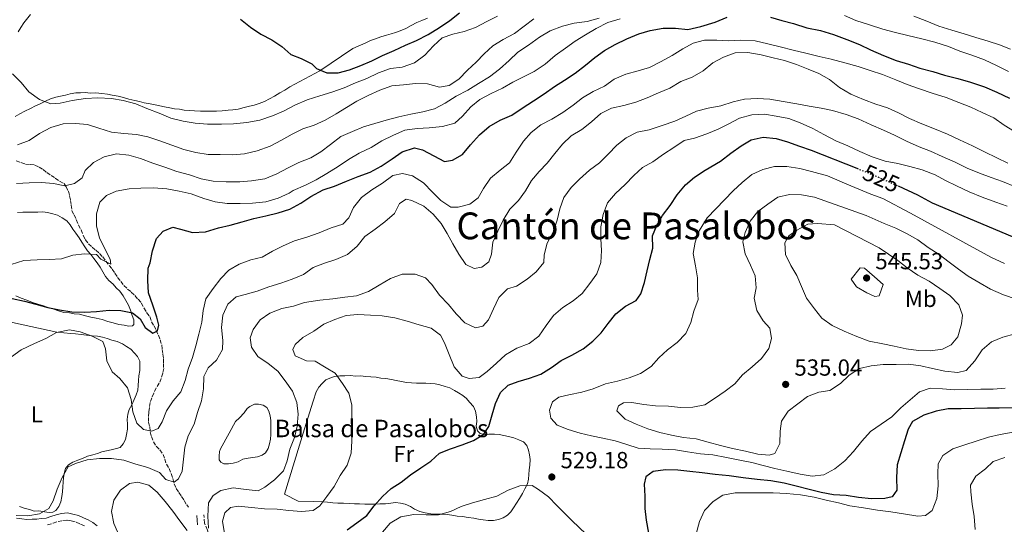
# Model space of a CAD drawing. Units: metres. Extents: x 628300 to 631766, y 4708796 to 4711176.
# Drawn here: x 629047 to 629470, y 4710507 to 4710724 of the extents above; entities that cross this region are included whole.
import ezdxf
from ezdxf.enums import TextEntityAlignment as Align

# ---------------------------------------------------------------- set-up
doc = ezdxf.new("R2010")
doc.units = ezdxf.units.M
doc.header["$MEASUREMENT"] = 0
doc.linetypes.add('DGN Style 3', pattern=[2.435891, 1.739922, -0.695969])
doc.linetypes.add('DGN Style 5', pattern=[1.217945, 0.521977, -0.695969])
for name, color, linetype, lineweight in [('Balsa-alberca', 142, 'Continuous', 0), ('Barranco lineal', 142, 'DGN Style 3', 13), ('Camino', 7, 'DGN Style 3', 0), ('Cota de curva de nivel directora', 7, 'Continuous', 0), ('Cota de punto acotado terreno', 7, 'Continuous', 0), ('Curva de nivel directora', 30, 'Continuous', 30), ('Curva de nivel directora no vista', 30, 'DGN Style 5', 30), ('Curva de nivel intermedia', 30, 'Continuous', 0), ('Etiqueta de uso rústico', 92, 'Continuous', 0), ('Línea de cambio de uso (parcela vista)', 92, 'Continuous', 0), ('Margen derecho', 7, 'Continuous', 0), ('Punto acotado terreno (símbolo)', 7, 'Continuous', 0), ('Texto de Balsa-alberca', 4, 'Continuous', 0), ('Texto de Área (paraje) menor', 7, 'Continuous', 0), ('Vaguada', 142, 'DGN Style 3', 13)]:
    doc.layers.add(name, color=color, linetype=linetype, lineweight=lineweight)
doc.styles.add('Style-Arial', font='arial.ttf')

# ---------------------------------------------------------------- blocks, each defined once
blk = doc.blocks.new('5PATER')
at = {"layer": 'Barranco lineal', "linetype": 'Continuous', "lineweight": 0}
h = blk.add_hatch(color=51, dxfattribs=at)
edge = h.paths.add_edge_path()
edge.add_ellipse((0, 0), major_axis=(-0.11, -0.111), ratio=0.999422, start_angle=0, end_angle=360)

msp = doc.modelspace()

# ---------------------------------------------------------------- linework, layer by layer
at = {"layer": 'Balsa-alberca', "color": 142, "linetype": 'Continuous', "lineweight": 0, "elevation": 511.92, "flags": 128}
msp.add_lwpolyline([(629136.58, 4710546.47), (629139.38, 4710551.41), (629141.13, 4710553), (629143.09, 4710555.25), (629144.39, 4710557.06), (629145.49, 4710557.96), (629147.47, 4710558.89), (629149.25, 4710558.92), (629151.26, 4710558.51), (629152.83, 4710557.43), (629153.75, 4710555.89), (629154.23, 4710553.9), (629154.49, 4710551.9), (629154.52, 4710549.9), (629154.56, 4710547.9), (629154.59, 4710545.9), (629154.4, 4710543.9), (629153.99, 4710541.89), (629153.36, 4710539.88), (629152.28, 4710538.08), (629150.75, 4710536.94), (629148.76, 4710536.24), (629146.76, 4710535.98), (629144.77, 4710535.73), (629142.55, 4710535.24), (629140.57, 4710534.1), (629138.36, 4710533.61), (629136.36, 4710533.35), (629134.36, 4710533.32), (629133.02, 4710533.96), (629132.33, 4710535.06), (629132.31, 4710536.62), (629132.49, 4710538.62), (629132.92, 4710539.74), (629136.58, 4710546.47)], close=True, dxfattribs=at)
at = {"layer": 'Balsa-alberca', "color": 142, "linetype": 'Continuous', "lineweight": 0}
msp.add_polyline3d([(629136.58, 4710546.47, 512.27), (629139.38, 4710551.41, 512.27), (629141.13, 4710553, 512.27), (629143.09, 4710555.25, 512.27), (629144.39, 4710557.06, 512.27), (629145.49, 4710557.96, 512.27), (629147.47, 4710558.89, 512.27), (629149.25, 4710558.92, 512.27), (629151.26, 4710558.51, 512.27), (629152.83, 4710557.43, 512.27), (629153.75, 4710555.89, 512.27), (629154.23, 4710553.9, 512.09), (629154.49, 4710551.9, 512.09), (629154.52, 4710549.9, 512.09), (629154.56, 4710547.9, 512.09), (629154.59, 4710545.9, 512.09), (629154.4, 4710543.9, 512.09), (629153.99, 4710541.89, 512.09), (629153.36, 4710539.88, 512.09), (629152.28, 4710538.08, 512.09), (629150.75, 4710536.94, 512.09), (629148.76, 4710536.24, 511.92), (629146.76, 4710535.98, 511.92), (629144.77, 4710535.73, 511.92), (629142.55, 4710535.24, 511.92), (629140.57, 4710534.1, 511.92), (629138.36, 4710533.61, 511.92), (629136.36, 4710533.35, 511.92), (629134.36, 4710533.32, 511.92), (629133.02, 4710533.96, 511.92), (629132.33, 4710535.06, 511.92), (629132.31, 4710536.62, 511.92), (629132.49, 4710538.62, 511.92), (629132.92, 4710539.74, 511.92), (629136.58, 4710546.47, 512.27)], dxfattribs=at)
at = {"layer": 'Camino', "color": 7, "linetype": 'DGN Style 3', "lineweight": 0}
for points in [[(629058.66, 4710507.03, 510.78), (629061.01, 4710507.78, 510.96), (629063.15, 4710508.47, 510.96), (629065.22, 4710508.92, 511.14), (629067.13, 4710509.14, 511.49), (629068.85, 4710508.79, 511.49), (629070.93, 4710508.2, 511.49), (629072.87, 4710507.39, 512.03), (629074.79, 4710506.58, 512.56)], [(629131.14, 4710489.52, 516.36), (629127.4, 4710504.85, 514.87), (629126.07, 4710507.82, 513.98), (629125.81, 4710511.33, 514.16)]]:
    msp.add_polyline3d(points, dxfattribs=at)
at = {"layer": 'Curva de nivel directora', "color": 30, "linetype": 'Continuous', "lineweight": 30, "flags": 128}
for points, elevation in [([(629043.41, 4710604.39), (629048.76, 4710603.15), (629053.67, 4710601.91), (629058.81, 4710600.44), (629063.72, 4710599.41), (629069.07, 4710598.62), (629074.63, 4710598.5), (629079.73, 4710598.81), (629085.06, 4710599.35), (629090.17, 4710599.21), (629095.08, 4710598.19), (629098.46, 4710595.58), (629100.53, 4710591.84), (629103.9, 4710589.45), (629105.89, 4710590.38), (629106.51, 4710592.83), (629105.56, 4710596.37), (629103.91, 4710601.46), (629102.04, 4710606.76), (629101.73, 4710612.09), (629101.85, 4710617.42), (629102.7, 4710619.66), (629103.73, 4710624.79), (629105.41, 4710630.16), (629108.24, 4710633.32), (629112.44, 4710634.95), (629115.79, 4710634.12), (629120.92, 4710632.65), (629126.47, 4710632.97), (629132, 4710634.63), (629137.09, 4710635.83), (629142.18, 4710637.25), (629147.27, 4710638.67), (629152.36, 4710639.87), (629157.67, 4710641.08), (629162.75, 4710642.72), (629167.38, 4710645.25), (629171.77, 4710648.22), (629177.06, 4710650.98), (629181.92, 4710652.62), (629186.99, 4710654.71), (629192.07, 4710656.8), (629197.15, 4710658.67), (629201.99, 4710661.2), (629206.6, 4710664.39), (629211, 4710667.36), (629216.3, 4710669.01), (629219.65, 4710668.18), (629224.59, 4710665.6), (629229.07, 4710663.23), (629232.62, 4710663.74), (629236.8, 4710666.26), (629240.28, 4710670.32), (629244.21, 4710674.61), (629248.37, 4710678.24), (629252.99, 4710680.99), (629258.06, 4710683.08), (629262.45, 4710686.05), (629267.29, 4710689.24), (629271.9, 4710692.21), (629276.29, 4710695.4), (629280.69, 4710698.15), (629285.3, 4710701.12), (629289.69, 4710704.53), (629293.63, 4710707.93), (629297.8, 4710710.9), (629302.42, 4710713.42), (629307.49, 4710715.96), (629312.57, 4710718.05), (629317.43, 4710719.47), (629322.97, 4710720.45), (629328.3, 4710720.55), (629333.65, 4710719.97), (629339.18, 4710721.18), (629345.37, 4710723.07), (629350.45, 4710725.16)], 500), ([(629141.53, 4710724.37), (629145.82, 4710720.89), (629150.32, 4710717.85), (629155.03, 4710715.49), (629159.3, 4710712.68), (629163.14, 4710709.19), (629167.61, 4710707.49), (629172.1, 4710705.12), (629174.14, 4710703.16), (629178.61, 4710701.24), (629183.5, 4710701.32)], 475), ([(629183.5, 4710701.32), (629188.37, 4710702.52), (629193.23, 4710704.38), (629197.86, 4710706.47), (629202.49, 4710708.77), (629207.56, 4710710.86), (629212.41, 4710713.17), (629217.04, 4710715.25), (629222.11, 4710717.78), (629226.95, 4710720.76), (629231.34, 4710723.73), (629235.5, 4710727.13)], 475), ([(629369.12, 4710725.27), (629374.03, 4710723.8), (629378.94, 4710722.55)], 500), ([(629378.94, 4710722.55), (629384.76, 4710720.65), (629390.56, 4710719.42), (629396.14, 4710717.74), (629401.96, 4710715.62), (629407.33, 4710713.49), (629412.04, 4710711.13), (629417.64, 4710708.78), (629423.01, 4710706.66), (629428.38, 4710704.97), (629433.29, 4710703.28), (629438.88, 4710701.82), (629443.79, 4710700.36), (629449.6, 4710698.9), (629454.96, 4710697.22), (629461, 4710695.32), (629466.37, 4710692.97), (629471.75, 4710690.4)], 500), ([(629187.36, 4710504.97), (629191.53, 4710507.93), (629195.7, 4710511.12), (629198.96, 4710515.18), (629202.44, 4710519.24), (629206.16, 4710522.64), (629210.56, 4710525.38), (629214.5, 4710528.56), (629218.9, 4710531.53), (629223.29, 4710534.5), (629227.01, 4710537.9), (629231.64, 4710539.76), (629236.73, 4710541.4), (629241.58, 4710543.27), (629245.98, 4710546.01), (629248.14, 4710549.38), (629249.61, 4710554.3), (629251.08, 4710559.21), (629253.22, 4710563.92), (629256.5, 4710567.09), (629260.69, 4710568.72), (629265.56, 4710570.14), (629270.42, 4710571.78), (629275.03, 4710574.75), (629279.2, 4710577.71), (629283.83, 4710580.02), (629288.67, 4710582.77), (629292.84, 4710585.96), (629296.33, 4710589.57), (629299.37, 4710593.63), (629302.63, 4710597.69), (629306.8, 4710601.09), (629311.42, 4710603.4), (629313.37, 4710606.32), (629315.07, 4710611.24), (629316.09, 4710616.15), (629317.34, 4710621.06), (629318.58, 4710625.97), (629318.49, 4710631.31), (629320.2, 4710635.34), (629322.78, 4710640.05), (629326.04, 4710644.33), (629329.07, 4710648.83), (629332.55, 4710653.11), (629336.49, 4710656.52), (629341.11, 4710659.49), (629347.71, 4710663.38), (629352.09, 4710666.79), (629356.48, 4710669.98), (629360.88, 4710672.51), (629365.97, 4710673.71), (629371.54, 4710673.14), (629376.46, 4710671.67), (629381.6, 4710669.76)], 525), ([(629381.6, 4710669.76), (629386.52, 4710668.07), (629406.23, 4710660.28)], 525), ([(629423.89, 4710652.69), (629432.2, 4710648.87), (629438.49, 4710645.42), (629481.03, 4710627.5)], 525), ([(629473.16, 4710557.35), (629467.38, 4710557.25), (629462.27, 4710557.16), (629456.71, 4710557.06), (629450.94, 4710556.96), (629445.38, 4710556.86), (629440.29, 4710555.88), (629434.98, 4710554.23), (629430.14, 4710551.48), (629428.2, 4710548.11), (629426.73, 4710543.2), (629425.04, 4710538.05), (629423.58, 4710532.92), (629423.23, 4710527.35), (629423.33, 4710522.02), (629421.38, 4710519.1), (629418.28, 4710518.38), (629412.5, 4710518.27), (629406.93, 4710518.84), (629401.59, 4710519.64), (629396.24, 4710519.99), (629390.89, 4710521), (629385.76, 4710522.25), (629380.18, 4710523.71), (629375.04, 4710524.95), (629369.25, 4710525.96), (629363.46, 4710526.52), (629357.44, 4710527.31), (629351.43, 4710528.09), (629345.42, 4710528.65), (629339.84, 4710529.44), (629334.5, 4710530.01), (629329.38, 4710530.59), (629324.04, 4710530.72), (629318.72, 4710529.96), (629315.65, 4710527.68), (629314.81, 4710524.55), (629315.13, 4710519.45), (629315.22, 4710514.11), (629315.76, 4710509.01), (629316.74, 4710503.47)], 525)]:
    msp.add_lwpolyline(points, dxfattribs=dict(at, elevation=elevation))
at = {"layer": 'Curva de nivel directora no vista', "color": 30, "linetype": 'DGN Style 5', "lineweight": 30, "elevation": 525, "flags": 128}
msp.add_lwpolyline([(629406.23, 4710660.28), (629411.81, 4710658.07), (629420.1, 4710654.43), (629423.89, 4710652.69)], dxfattribs=at)
at = {"layer": 'Curva de nivel intermedia', "color": 30, "linetype": 'Continuous', "lineweight": 0, "flags": 128}
for points, elevation in [([(629043.65, 4710700.81), (629047.27, 4710697.09), (629050.68, 4710693.15), (629055.18, 4710689.9), (629060.1, 4710687.98), (629064.1, 4710688.28), (629069.19, 4710689.48), (629074.95, 4710690.24), (629080.28, 4710690.56), (629086.07, 4710690.22), (629091.19, 4710689.42), (629096.55, 4710687.96), (629101.26, 4710686.04), (629106.63, 4710683.91), (629111.56, 4710681.78), (629116.91, 4710680.54), (629122.04, 4710679.74), (629127.38, 4710679.17), (629133.38, 4710679.27), (629138.49, 4710679.36), (629144.26, 4710679.91), (629149.8, 4710680.9), (629155.32, 4710682.77), (629159.95, 4710684.85), (629164.8, 4710687.38), (629170.09, 4710689.7), (629175.62, 4710691.35), (629180.7, 4710693), (629186.01, 4710694.87), (629190.86, 4710696.96), (629195.72, 4710698.82), (629200.78, 4710701.35), (629205.86, 4710703.22), (629210.96, 4710703.76), (629216.27, 4710705.63), (629220.66, 4710708.82), (629224.36, 4710712.88), (629228.08, 4710716.28), (629232.72, 4710717.92), (629237.59, 4710719.12), (629242.45, 4710720.76), (629247.29, 4710723.29), (629251.92, 4710725.59)], 480), ([(629081.51, 4710621.23), (629085.77, 4710619.08), (629085.51, 4710621.3), (629083.21, 4710625.7), (629080.91, 4710630.33), (629079.71, 4710635.42), (629079.61, 4710640.75), (629081.08, 4710645.67), (629083.92, 4710648.61), (629088.11, 4710650.46), (629093.65, 4710651.45), (629098.76, 4710651.76), (629104.09, 4710651.86), (629109.87, 4710651.51), (629115.23, 4710650.5), (629120.36, 4710649.25), (629125.73, 4710647.35), (629130.64, 4710645.88), (629135.77, 4710645.08), (629141.32, 4710645.18), (629146.66, 4710645.27), (629152.43, 4710645.82), (629157.73, 4710647.47), (629162.36, 4710649.55), (629164.12, 4710650.69), (629169.41, 4710653.01), (629174.04, 4710655.31), (629178.66, 4710658.06), (629183.5, 4710661.03), (629187.89, 4710664), (629192.51, 4710666.75), (629197.58, 4710669.28), (629202.2, 4710672.03), (629207.26, 4710674.57), (629212.12, 4710676.65), (629217.44, 4710677.41), (629222.54, 4710677.73), (629228.31, 4710678.27), (629233.62, 4710679.7), (629236.9, 4710682.65), (629240.39, 4710686.71), (629244.33, 4710689.89), (629249.18, 4710692.42), (629254.03, 4710694.73), (629258.43, 4710697.25), (629263.06, 4710699.55), (629267.68, 4710701.86), (629272.29, 4710705.05), (629276.68, 4710708.69), (629281.07, 4710711.87), (629285.24, 4710714.84), (629289.63, 4710717.58), (629294.25, 4710720.33), (629299.32, 4710722.87), (629304.62, 4710724.51)], 495), ([(629194.31, 4710678.12), (629199.17, 4710679.54), (629204.04, 4710680.96), (629209.57, 4710682.39), (629214.66, 4710683.59), (629219.75, 4710684.57), (629224.84, 4710685.77), (629229.47, 4710688.3), (629234.08, 4710691.27), (629239.15, 4710693.8), (629243.77, 4710696.77), (629248.38, 4710699.52), (629252.77, 4710702.93), (629256.93, 4710706.56), (629260.64, 4710710.18), (629265.26, 4710713.15), (629269.87, 4710716.57), (629274.49, 4710719.32), (629279.78, 4710721.41), (629284.87, 4710722.61), (629290.42, 4710723.38), (629295.5, 4710724.8)], 490), ([(629242.72, 4710705.86), (629246.21, 4710709.48), (629249.93, 4710712.88), (629254.33, 4710715.63), (629259.17, 4710718.16), (629263.34, 4710721.34), (629267.51, 4710724.53)], 485), ([(629400.84, 4710725.99), (629405.77, 4710723.85), (629411.58, 4710721.95), (629417.39, 4710720.06), (629422.75, 4710718.6), (629428.11, 4710717.36), (629434.13, 4710715.91), (629439.72, 4710714.45), (629445.53, 4710712.55), (629450.45, 4710710.64), (629455.6, 4710708.95), (629460.97, 4710706.82), (629466.12, 4710704.47), (629471.28, 4710701.89)], 495), ([(629430.63, 4710725.63), (629436.22, 4710723.5), (629441.37, 4710721.37), (629446.96, 4710719.69), (629452.32, 4710718.01), (629457.24, 4710716.54), (629462.6, 4710714.85), (629467.52, 4710713.38), (629472.22, 4710711.47)], 490), ([(629202.51, 4710653.93), (629206.9, 4710657.12), (629211.1, 4710658.08), (629215.34, 4710657.04), (629220.07, 4710654.02), (629223.91, 4710650.08), (629227.54, 4710646.37), (629231.81, 4710643.55), (629234.92, 4710643.61), (629240.01, 4710644.81), (629243.52, 4710647.54), (629245.89, 4710651.58), (629248.92, 4710656.08), (629253.09, 4710659.49), (629257.03, 4710662.67), (629259.84, 4710667.16), (629263.09, 4710671.89), (629266.36, 4710675.72), (629270.53, 4710678.91), (629275.15, 4710681.44), (629279.99, 4710684.19), (629284.38, 4710687.38), (629288.32, 4710690.56), (629292.94, 4710693.31), (629297.79, 4710695.62), (629301.96, 4710698.58), (629307.04, 4710700.67), (629312.35, 4710702.1), (629317.21, 4710703.52), (629321.84, 4710706.04), (629326.9, 4710708.8), (629331.52, 4710711.55), (629335.92, 4710714.07), (629340.79, 4710715.27), (629346.12, 4710715.36), (629351.24, 4710715.01), (629356.12, 4710715.31), (629362.57, 4710714.98), (629367.93, 4710713.74), (629373.29, 4710712.51), (629378.87, 4710711.05), (629384.23, 4710709.81), (629390.03, 4710708.35), (629395.16, 4710707.11), (629400.97, 4710705.66), (629406.78, 4710703.98), (629411.92, 4710702.29), (629417.28, 4710700.61), (629422.88, 4710698.27), (629427.8, 4710696.35), (629433.17, 4710694.45), (629438.54, 4710692.54), (629444.57, 4710690.65), (629449.95, 4710688.52), (629455.09, 4710686.61), (629460.02, 4710684.25), (629464.96, 4710681.89), (629469.45, 4710678.86), (629473.95, 4710676.05)], 505), ([(629133.92, 4710586.26), (629133.37, 4710591.81), (629133.95, 4710597.15), (629136.09, 4710601.86), (629139.59, 4710605.03), (629143.57, 4710605.99), (629148.66, 4710607.42), (629153.74, 4710609.28), (629158.82, 4710610.93), (629163.68, 4710612.57), (629168.53, 4710614.66), (629172.7, 4710617.62), (629177.56, 4710619.48), (629182.42, 4710621.13), (629187.5, 4710623.21), (629191.66, 4710626.84), (629194.92, 4710630.9), (629199.31, 4710634.09), (629203.48, 4710637.28), (629207.63, 4710640.91), (629209.78, 4710645.17), (629212.64, 4710647), (629215.09, 4710646.37), (629220.25, 4710644.02), (629224.31, 4710640.53), (629227.71, 4710636.59), (629230.24, 4710632.19), (629232.76, 4710627.79), (629235.28, 4710623.39), (629238.25, 4710619), (629241.84, 4710617.28), (629245.16, 4710617.79), (629248.23, 4710620.06), (629249.28, 4710623.41), (629249.86, 4710628.54), (629252, 4710633.24), (629254.36, 4710637.95), (629257.17, 4710642.67), (629260.88, 4710646.51), (629263.92, 4710650.57), (629266.51, 4710655.06), (629269.77, 4710658.89), (629273.27, 4710662.51), (629276.53, 4710666.57), (629279.79, 4710670.63), (629283.51, 4710674.25), (629288.12, 4710677), (629292.29, 4710680.18), (629296.23, 4710683.81), (629300.86, 4710686.11), (629306.17, 4710687.32), (629311.26, 4710688.74), (629316.11, 4710690.61), (629320.97, 4710692.69), (629325.82, 4710694.78), (629330.66, 4710697.53), (629335.52, 4710699.39), (629340.14, 4710702.14), (629344.3, 4710705.55), (629348.92, 4710708.08), (629354, 4710709.94), (629359.33, 4710710.04), (629365.13, 4710709.03), (629370.27, 4710707.79), (629375.18, 4710706.54), (629380.32, 4710704.85), (629385.24, 4710702.94), (629389.94, 4710701.02), (629394.43, 4710698.43), (629398.72, 4710694.95), (629403.66, 4710692.15), (629409.03, 4710689.8), (629414.4, 4710687.89), (629419.32, 4710686.2), (629424.03, 4710684.06), (629428.74, 4710681.7), (629434.11, 4710679.35), (629439.48, 4710677.22), (629445.08, 4710674.88), (629450.24, 4710672.52), (629455.84, 4710669.95), (629460.99, 4710667.38), (629466.37, 4710664.8), (629471.08, 4710662.44)], 510), ([(629045.75, 4710670.39), (629050.83, 4710672.25), (629055.22, 4710675.22), (629060.07, 4710677.75), (629065.37, 4710679.4), (629070.71, 4710679.49), (629075.82, 4710679.14), (629080.74, 4710677.45), (629086.11, 4710675.77), (629091.45, 4710675.19), (629096.79, 4710674.84), (629101.7, 4710673.82), (629106.84, 4710672.13), (629111.99, 4710670.22), (629117.13, 4710668.31), (629122.27, 4710667.07), (629127.62, 4710666.27), (629132.73, 4710666.14), (629138.07, 4710666.01), (629143.17, 4710666.55), (629148.71, 4710667.76), (629154.23, 4710669.85), (629159.07, 4710672.38), (629163.69, 4710674.91), (629168.32, 4710677.21), (629173.18, 4710678.86), (629177.81, 4710680.94), (629182.65, 4710683.69), (629187.05, 4710686.43), (629191.45, 4710689.18), (629196.3, 4710691.49), (629201.37, 4710693.8), (629206.45, 4710695.67), (629211.55, 4710696.2), (629216.65, 4710696.74), (629221.77, 4710696.6), (629226.91, 4710695.14), (629231.12, 4710695.88), (629235.29, 4710698.62), (629239, 4710702.46), (629242.72, 4710705.86)], 485), ([(629196.44, 4710607.37), (629201.06, 4710610.12), (629205.9, 4710612.87), (629210.98, 4710614.74), (629216.54, 4710614.84), (629221.01, 4710613.14), (629223.73, 4710610.3), (629226.92, 4710605.69), (629230.77, 4710601.75), (629234.17, 4710597.81), (629237.8, 4710593.88), (629242.5, 4710591.74), (629245.6, 4710592.46), (629248, 4710595.17), (629250.14, 4710599.87), (629252.5, 4710604.8), (629256.21, 4710608.43), (629259.97, 4710609.6), (629264.59, 4710612.57), (629268.53, 4710615.75), (629271.79, 4710619.81), (629271.96, 4710623.15), (629273.2, 4710628.06), (629275.79, 4710632.77), (629277.47, 4710637.92), (629278.72, 4710642.83), (629280.41, 4710647.75), (629283.45, 4710652.02), (629287.16, 4710655.65), (629291.32, 4710659.5), (629295.71, 4710662.69), (629299.42, 4710666.31), (629303.13, 4710670.15), (629307.08, 4710673.33), (629311.92, 4710675.86), (629317.02, 4710676.84), (629322.54, 4710678.72), (629328.07, 4710680.59), (629332.7, 4710682.68), (629337.33, 4710684.76), (629342.41, 4710686.18), (629347.73, 4710687.16), (629353.04, 4710688.81), (629357.91, 4710690.01), (629363.46, 4710690.33), (629368.8, 4710689.98), (629374.59, 4710688.97), (629380.39, 4710687.96), (629385.74, 4710686.95), (629390.87, 4710686.15), (629395.78, 4710685.12), (629401.59, 4710683.45), (629406.73, 4710681.54), (629412.33, 4710678.97), (629417.71, 4710676.62), (629422.41, 4710674.48), (629427.57, 4710671.9), (629432.95, 4710669.55), (629437.87, 4710667.64), (629442.8, 4710665.28), (629448.4, 4710662.93), (629453.56, 4710660.36), (629458.93, 4710658.23), (629463.85, 4710656.32), (629468.77, 4710654.62), (629474.37, 4710652.28)], 515), ([(629157.2, 4710513.77), (629162.32, 4710513.19), (629167.66, 4710512.84), (629172.77, 4710513.16), (629175.62, 4710515.21), (629178.66, 4710519.26), (629181.7, 4710523.54), (629184.28, 4710528.25), (629187.31, 4710532.75), (629189, 4710537.89), (629189.35, 4710543.23), (629189.48, 4710548.35), (629189.39, 4710553.46), (629189.3, 4710558.57), (629188.1, 4710563.66), (629185.36, 4710567.83), (629182.17, 4710572.22), (629178.35, 4710574.6), (629173.64, 4710577.41), (629169.85, 4710577.56), (629164.93, 4710579.7), (629163.99, 4710582.35), (629165.06, 4710584.59), (629168.34, 4710587.54), (629172.96, 4710590.29), (629177.36, 4710593.25), (629181.99, 4710595.33), (629186.85, 4710596.98), (629191.95, 4710597.51), (629197.29, 4710597.16), (629202.41, 4710596.81), (629207.76, 4710596.01), (629213.12, 4710594.55), (629218.26, 4710593.08), (629223.39, 4710591.62), (629227.45, 4710588.58), (629229.06, 4710585.27), (629231.15, 4710580.2), (629233.25, 4710574.9), (629236.65, 4710570.96), (629239.78, 4710569.9), (629243.99, 4710570.42), (629247.51, 4710572.93), (629251.44, 4710576.55), (629255.38, 4710580.18), (629260.22, 4710582.93), (629265.52, 4710585.03), (629269.69, 4710588.21), (629272.72, 4710592.71), (629275.98, 4710596.99), (629279.92, 4710600.39), (629284.31, 4710603.36), (629288.26, 4710606.54), (629291.51, 4710610.82), (629294.55, 4710614.88), (629296.25, 4710619.8), (629296.6, 4710624.92), (629296.29, 4710630.02), (629296.2, 4710635.13), (629297.21, 4710640.49), (629299.13, 4710645.41), (629302.61, 4710649.47), (629306.77, 4710653.32), (629310.48, 4710657.17), (629314.2, 4710660.57), (629318.6, 4710663.09), (629323.21, 4710666.28), (629327.6, 4710669.25), (629332, 4710672.22), (629336.42, 4710673.18), (629341.73, 4710675.05), (629346.58, 4710677.14), (629351.21, 4710679.44), (629355.83, 4710681.75), (629361.14, 4710683.18), (629366.47, 4710683.49), (629371.6, 4710682.69), (629376.95, 4710681.68), (629381.87, 4710679.76), (629387.25, 4710677.41), (629391.96, 4710674.83), (629397.12, 4710672.03), (629402.27, 4710669.9), (629407.43, 4710667.54), (629412.8, 4710665.19), (629418.39, 4710663.29), (629423.74, 4710662.27), (629428.88, 4710661.03), (629434.24, 4710659.57), (629439.83, 4710657.45), (629444.32, 4710655.08), (629449.03, 4710652.72), (629454.41, 4710650.15), (629460.01, 4710647.8), (629465.82, 4710645.68), (629470.74, 4710643.99)], 520), ([(629045.37, 4710653.71), (629050.7, 4710654.03), (629056.04, 4710654.12), (629061.15, 4710653.77), (629066.06, 4710652.74), (629070.27, 4710653.71), (629073.56, 4710656.21), (629074.84, 4710659.34), (629078.33, 4710662.74), (629082.96, 4710665.26), (629088.27, 4710666.47), (629093.61, 4710665.9), (629098.53, 4710664.43), (629103.9, 4710662.52), (629109.04, 4710660.83), (629114.18, 4710658.93), (629119.55, 4710657.46), (629124.69, 4710655.78), (629129.82, 4710654.76), (629135.38, 4710654.41), (629141.16, 4710654.51), (629146.26, 4710654.82), (629152.02, 4710655.81), (629157.1, 4710657.9), (629161.95, 4710660.43), (629166.57, 4710662.74), (629171.65, 4710664.83), (629176.05, 4710667.35), (629180.22, 4710670.54), (629184.6, 4710673.95), (629189.68, 4710676.04), (629194.31, 4710678.12)], 490), ([(629337.7, 4710613.2), (629336.94, 4710618.3), (629335.96, 4710623.61), (629336.76, 4710628.52), (629338.46, 4710633.44), (629341.91, 4710639.05), (629345.62, 4710642.9), (629349.33, 4710646.74), (629353.05, 4710650.59), (629356.98, 4710654.21), (629361.15, 4710657.62), (629365.78, 4710659.7), (629370.86, 4710661.12), (629376.2, 4710661), (629381.77, 4710660.2), (629386.68, 4710658.96), (629393.61, 4710657.08), (629401.89, 4710653.45), (629407.04, 4710651.31), (629412.19, 4710649.18), (629417.34, 4710647.27), (629429.23, 4710641.04), (629463.79, 4710622.09), (629469.62, 4710619.3)], 530), ([(629043.13, 4710579.33), (629047.3, 4710582.29), (629053.03, 4710585.06), (629057.88, 4710587.14), (629062.5, 4710589.67), (629068.04, 4710590.88), (629072.72, 4710590.07), (629077.87, 4710588.16), (629082.35, 4710585.8), (629083.52, 4710582.71), (629084.05, 4710577.6), (629086.36, 4710572.75), (629089.74, 4710569.92), (629092.93, 4710565.98), (629094.57, 4710560.9), (629095.33, 4710555.58), (629096.97, 4710550.72), (629099.91, 4710548.1), (629103.48, 4710547.27), (629106.13, 4710548.43), (629107.85, 4710551.35), (629109.77, 4710556.05), (629112.58, 4710560.33), (629115.85, 4710564.16), (629117.76, 4710569.09), (629119.01, 4710574), (629120.93, 4710578.92), (629122.39, 4710584.06), (629123.64, 4710588.97), (629124.88, 4710594.1), (629125.46, 4710599.23), (629126.7, 4710604.14), (629129.74, 4710608.64), (629133, 4710612.92), (629136.49, 4710616.54), (629140.89, 4710619.06), (629145.97, 4710620.93), (629150.84, 4710622.12), (629155.24, 4710624.65), (629159.86, 4710626.95), (629164.72, 4710629.04), (629170.02, 4710630.68), (629175.32, 4710632.56), (629180.4, 4710634.65), (629185.48, 4710636.29), (629188.1, 4710639), (629190.02, 4710643.48), (629193.5, 4710647.77), (629197.89, 4710650.96), (629202.51, 4710653.93)], 505), ([(629474.15, 4710589.15), (629468.84, 4710587.72), (629463.99, 4710585.64), (629460.05, 4710582.24), (629456.8, 4710577.51), (629453.09, 4710573.44), (629449.55, 4710572.49), (629443.99, 4710573.06), (629438.63, 4710574.3), (629433.72, 4710575.33), (629428.37, 4710576.12), (629423.04, 4710576.03), (629417.49, 4710575.93), (629412.38, 4710575.39), (629407.29, 4710574.19), (629402.89, 4710571.45), (629399.18, 4710567.83), (629394.56, 4710564.86), (629389.91, 4710564.11), (629385.05, 4710562.24), (629380.89, 4710559.06), (629376.72, 4710555.87), (629373.91, 4710551.6), (629373.31, 4710547.37), (629373.18, 4710542.03), (629371.04, 4710537.77), (629368.61, 4710537.06), (629363.71, 4710537.42), (629358.35, 4710538.66), (629352.77, 4710539.89), (629347.64, 4710541.14), (629342.28, 4710542.6), (629337.14, 4710544.06), (629331.8, 4710544.63), (629326.67, 4710545.66), (629321.54, 4710546.68), (629316.4, 4710548.36), (629311.47, 4710550.28), (629306.77, 4710552.42), (629303.15, 4710556.13), (629303.78, 4710558.14), (629305.97, 4710559.52), (629309.53, 4710559.58), (629314.66, 4710558.78), (629319.78, 4710558.2), (629325.34, 4710558.08), (629330.46, 4710557.5), (629335.79, 4710557.6), (629340.89, 4710558.58), (629345.06, 4710561.32), (629349.67, 4710564.51), (629353.84, 4710567.69), (629357.11, 4710571.53), (629361.27, 4710574.94), (629365.21, 4710578.56), (629368.46, 4710582.84), (629369.5, 4710587.09), (629368.76, 4710591.52), (629366.03, 4710594.8), (629363.29, 4710599.2), (629362.08, 4710604.51), (629362.89, 4710608.97), (629362.58, 4710614.08), (629360.5, 4710618.71), (629358.19, 4710623.56), (629357.21, 4710628.65), (629358.25, 4710632.67), (629360.39, 4710637.6), (629363.65, 4710641.66), (629368.04, 4710644.85), (629372.21, 4710647.81), (629377.3, 4710649.01), (629382.41, 4710648.88), (629387.99, 4710647.87), (629410.13, 4710640.03), (629417.97, 4710636.62), (629422.9, 4710634.48), (629427.83, 4710632.12), (629432.32, 4710629.53), (629436.82, 4710626.28), (629441.54, 4710623.25), (629445.83, 4710619.99), (629449.88, 4710616.95), (629453.93, 4710613.91), (629459.1, 4710610.89), (629463.59, 4710608.3), (629469.19, 4710605.96), (629474.56, 4710604.05)], 535), ([(629437.83, 4710581.84), (629432.71, 4710581.98), (629427.37, 4710582.77), (629422.24, 4710583.79), (629417.33, 4710584.82), (629411.53, 4710586.05), (629406.16, 4710587.95), (629400.78, 4710590.3), (629395.63, 4710592.66), (629391.13, 4710595.91), (629387.95, 4710599.86), (629384.53, 4710604.46), (629382.44, 4710609.54), (629380.36, 4710614.17), (629377.84, 4710618.57), (629375.53, 4710623.2), (629375.22, 4710628.3), (629376.95, 4710631.22), (629380.46, 4710633.73), (629385.08, 4710636.26), (629389.3, 4710636.55), (629396.64, 4710636.02), (629415.71, 4710626.13), (629423.81, 4710620.72), (629427.87, 4710617.45), (629432.37, 4710614.42), (629437.3, 4710611.84), (629441.8, 4710608.59), (629446.08, 4710605.55), (629449.93, 4710601.62), (629451.56, 4710597.2), (629451.18, 4710593.41), (629449.5, 4710587.83), (629446.67, 4710584.44), (629442.93, 4710582.6), (629437.83, 4710581.84)], 540), ([(629043.1, 4710619), (629048.41, 4710620.65), (629054.18, 4710620.97), (629059.29, 4710621.06), (629064.62, 4710621.38), (629069.48, 4710623.02), (629074.58, 4710623.55), (629079.7, 4710623.2), (629081.51, 4710621.23)], 495), ([(629413.86, 4710605.2), (629410.5, 4710606.7), (629406.01, 4710609.29), (629403.73, 4710612.58), (629407.64, 4710617.54), (629409.42, 4710617.35), (629413.71, 4710613.65), (629417.54, 4710610.38), (629415.85, 4710605.46), (629413.86, 4710605.2)], 545), ([(629282.17, 4710547.98), (629277.47, 4710549.9), (629274.75, 4710552.96), (629274.25, 4710556.29), (629275.52, 4710559.87), (629278.15, 4710561.91), (629282.58, 4710562.88), (629288.11, 4710564.09), (629292.98, 4710565.51), (629298.28, 4710567.6), (629303.37, 4710568.8), (629308.45, 4710570.23), (629313.31, 4710572.09), (629317.93, 4710575.06), (629321.19, 4710578.9), (629324.91, 4710582.3), (629329.08, 4710585.48), (629332.79, 4710589.33), (629334.93, 4710594.03), (629336.17, 4710598.94), (629338.09, 4710603.87), (629337.8, 4710607.86), (629337.7, 4710613.2)], 530), ([(629127.78, 4710505.7), (629127.46, 4710510.8), (629127.81, 4710516.59), (629129.75, 4710519.73), (629133.05, 4710521.79), (629138.36, 4710523), (629143.93, 4710522.21), (629149.05, 4710521.63), (629151.92, 4710523.24), (629156.08, 4710526.42), (629160.02, 4710530.27), (629161.5, 4710534.52), (629162.74, 4710539.65), (629164.65, 4710544.58), (629165.9, 4710549.49), (629166.25, 4710554.61), (629165.72, 4710559.71), (629163.86, 4710564.57), (629160.67, 4710568.96), (629157.48, 4710573.12), (629153.42, 4710576.39), (629148.92, 4710579.42), (629146.19, 4710583.37), (629145.67, 4710587.36), (629146.94, 4710590.94), (629149.98, 4710595.22), (629154.15, 4710597.96), (629159.23, 4710600.05), (629164.32, 4710601.03), (629168.96, 4710602.66), (629175.61, 4710603.67), (629181.16, 4710604.21), (629186.26, 4710604.97), (629191.36, 4710605.5), (629196.44, 4710607.37)], 515), ([(629045.22, 4710511.13), (629050.12, 4710510.99), (629055.21, 4710511.75), (629059.17, 4710514.04), (629061.12, 4710517.41), (629062.81, 4710522.33), (629064.94, 4710527.48), (629067.53, 4710531.97), (629070.61, 4710533.36), (629075.7, 4710535.01), (629081.02, 4710535.54), (629086.13, 4710535.63), (629091.48, 4710534.84), (629096.62, 4710533.15), (629101.76, 4710531.69), (629106.69, 4710529.55), (629109.41, 4710526.49), (629112.98, 4710525.44), (629114.96, 4710526.81), (629116.46, 4710530.17), (629117.03, 4710535.29), (629117.61, 4710540.41), (629119.08, 4710545.33), (629121.66, 4710550.26), (629123.12, 4710555.4), (629124.82, 4710560.32), (629125.61, 4710565.45), (629125.74, 4710570.78), (629127.68, 4710574.6), (629131.18, 4710577.77), (629133.76, 4710582.48), (629133.92, 4710586.26)], 510), ([(629469.9, 4710565.74), (629464.79, 4710565.43), (629459.46, 4710565.33), (629453.9, 4710565.23), (629448.13, 4710565.13), (629443.01, 4710565.49), (629437.67, 4710565.84), (629433.03, 4710564.2), (629429.09, 4710560.8), (629425.15, 4710557.39), (629421.21, 4710553.55), (629416.6, 4710550.35), (629411.99, 4710547.16), (629408.28, 4710543.09), (629404.81, 4710538.59), (629401.1, 4710534.52), (629396.72, 4710531.11), (629392.09, 4710528.58), (629386.99, 4710528.05), (629381.86, 4710528.85), (629376.06, 4710530.08), (629370.93, 4710531.32), (629366.02, 4710532.57), (629361.11, 4710533.82), (629355.98, 4710534.84), (629350.17, 4710536.07), (629344.38, 4710537.08), (629339.03, 4710537.65), (629333.46, 4710538.44), (629328.34, 4710539.24), (629322.55, 4710539.58), (629317.44, 4710539.71), (629312.32, 4710540.07), (629307.4, 4710541.54), (629302.48, 4710543.23), (629297.13, 4710544.25), (629292.22, 4710545.27), (629287.31, 4710546.52), (629282.17, 4710547.98)], 530), ([(629473.34, 4710546.9), (629467.8, 4710545.92), (629462.71, 4710544.72), (629457.41, 4710543.07), (629452.55, 4710541.43), (629447.46, 4710539.78), (629443.07, 4710536.81), (629441.13, 4710533.22), (629440.99, 4710529), (629441.08, 4710523.89), (629440.51, 4710518.32), (629438.6, 4710513.17), (629435.74, 4710511.12), (629432.41, 4710510.84), (629426.17, 4710511.84), (629420.83, 4710512.64), (629415.03, 4710513.43), (629409.01, 4710514.43), (629403.22, 4710515.22), (629398.31, 4710516.46), (629392.95, 4710517.7), (629387.82, 4710518.95), (629382.02, 4710519.96), (629376.01, 4710520.52), (629370.23, 4710520.86), (629365.12, 4710520.77), (629359.56, 4710520.89), (629354, 4710520.8), (629348.68, 4710519.81), (629344.51, 4710517.07), (629340.8, 4710513.23), (629338.66, 4710508.52), (629337.2, 4710503.16)], 520), ([(629469.75, 4710535.95), (629464.67, 4710534.31), (629461.39, 4710531.14), (629457.23, 4710527.95), (629455.07, 4710524.14), (629455.12, 4710521.25), (629455.66, 4710515.92), (629456.64, 4710510.61), (629456.96, 4710505.05)], 515), ([(629088.68, 4710504.12), (629087.07, 4710507.65), (629086.09, 4710512.74), (629087.11, 4710517.65), (629089.93, 4710521.92), (629093.88, 4710524.88), (629097.42, 4710525.39), (629102.11, 4710524.14), (629105.72, 4710521.09), (629109.13, 4710517.15), (629112.53, 4710512.99), (629115.5, 4710508.81), (629118.68, 4710504.65)], 515), ([(629202.49, 4710503.9), (629205.76, 4710507.74), (629210.38, 4710510.49), (629215.92, 4710511.47), (629221.25, 4710511.35), (629226.58, 4710511.44), (629231.67, 4710512.86), (629236.3, 4710514.95), (629241.16, 4710516.59), (629246.25, 4710518.01), (629251.56, 4710519.44), (629256.4, 4710521.97), (629261.48, 4710523.84), (629266.82, 4710523.93), (629269.51, 4710522.2), (629273.79, 4710519.16), (629277.41, 4710515.45), (629283.75, 4710508.89), (629299.12, 4710494.27)], 530), ([(629134.71, 4710503.37), (629133.73, 4710508.69), (629134.78, 4710512.26), (629137.18, 4710514.53), (629140.51, 4710515.03), (629146.3, 4710514.47), (629151.86, 4710513.9), (629157.2, 4710513.77)], 520)]:
    msp.add_lwpolyline(points, dxfattribs=dict(at, elevation=elevation))
at = {"layer": 'Línea de cambio de uso (parcela vista)', "color": 92, "linetype": 'Continuous', "lineweight": 0}
for points in [[(629051.3, 4710726.38, 479.46), (629048.48, 4710722.77, 479.46), (629047.18, 4710720.75, 479.46), (629046.1, 4710718.95, 479.46)], [(629124.27, 4710684.77, 477.68), (629126.72, 4710684.81, 477.68), (629128.72, 4710684.84, 477.68), (629131.16, 4710684.89, 477.51), (629133.6, 4710684.93, 477.68), (629136.27, 4710685.2, 477.68), (629138.26, 4710685.46, 477.68), (629140.48, 4710685.72, 477.68), (629143.14, 4710686.43, 477.68), (629145.35, 4710686.92, 477.68), (629147.34, 4710687.4, 477.51), (629149.55, 4710688.1, 477.33), (629151.76, 4710689.03, 477.15), (629153.96, 4710690.18, 477.15), (629156.16, 4710691.33, 476.97), (629158.36, 4710692.7, 476.62), (629160.56, 4710693.85, 476.26), (629162.76, 4710695.22, 476.26), (629175.53, 4710702.12, 475.37), (629189.81, 4710711.7, 473.6), (629195.32, 4710714.25, 473.42), (629197.31, 4710715.17, 473.24), (629199.52, 4710715.88, 473.24), (629201.72, 4710716.8, 473.24), (629204.15, 4710717.51, 472.88), (629206.15, 4710717.99, 472.88), (629208.13, 4710718.7, 472.88), (629210.12, 4710719.4, 472.88), (629212.55, 4710720.33, 472.71), (629214.75, 4710721.7, 472.35), (629217.17, 4710722.86, 472.35), (629219.38, 4710723.78, 472.35), (629221.81, 4710724.72, 472.17)], [(629044.74, 4710682.48, 481.95), (629046.72, 4710683.62, 481.42), (629048.92, 4710684.77, 481.24), (629051.35, 4710685.93, 481.24), (629053.55, 4710687.08, 480.71), (629055.53, 4710688, 480.35), (629057.74, 4710689.15, 480.35), (629059.94, 4710690.08, 480.17), (629062.15, 4710690.78, 480), (629064.15, 4710691.26, 480), (629066.36, 4710691.75, 480), (629068.35, 4710692.23, 480), (629070.79, 4710692.71, 479.82), (629072.79, 4710692.75, 479.64), (629075.01, 4710692.79, 479.64), (629077.01, 4710692.6, 479.64), (629079.46, 4710692.64, 479.28), (629081.91, 4710692.47, 479.11), (629084.36, 4710692.06, 478.93), (629086.37, 4710691.66, 478.93), (629089.04, 4710691.26, 478.93), (629091.27, 4710690.63, 478.57), (629093.51, 4710690, 478.4), (629096.19, 4710689.38, 478.4), (629098.19, 4710688.97, 478.4), (629100.2, 4710688.34, 478.4), (629102.66, 4710687.94, 478.4), (629104.89, 4710687.54, 478.57), (629106.89, 4710687.13, 478.57), (629108.9, 4710686.72, 478.57), (629111.13, 4710686.31, 478.22), (629113.14, 4710685.9, 478.22), (629115.36, 4710685.72, 478.22), (629117.37, 4710685.31, 478.22), (629119.6, 4710685.13, 478.22), (629121.82, 4710684.95, 477.86), (629124.27, 4710684.77, 477.68)], [(629045.78, 4710641.33, 492.54), (629048, 4710641.37, 492.54), (629050.22, 4710641.41, 492.36), (629052.22, 4710641.45, 492.36), (629054.44, 4710641.49, 492.54), (629056.66, 4710641.53, 493.07), (629058.67, 4710641.34, 493.07), (629060.9, 4710640.71, 493.07), (629062.91, 4710640.08, 493.07), (629064.93, 4710639, 493.25), (629066.96, 4710637.71, 493.25), (629068.32, 4710635.95, 493.43), (629069.46, 4710634.19, 493.78), (629070.83, 4710632.44, 493.78), (629072.2, 4710630.46, 494.32), (629073.34, 4710628.48, 494.85), (629074.71, 4710626.51, 495.03), (629075.85, 4710624.75, 495.2), (629077.21, 4710623.22, 495.38), (629078.58, 4710621.46, 495.38), (629079.94, 4710619.71, 496.27), (629081.31, 4710617.73, 496.8), (629082.46, 4710615.75, 497.16), (629083.6, 4710613.77, 497.52), (629084.97, 4710612.02, 497.52), (629086.77, 4710610.5, 497.69), (629088.13, 4710608.96, 498.05), (629089.72, 4710607.44, 498.05), (629091.08, 4710605.46, 498.4), (629092.23, 4710603.48, 498.94), (629093.38, 4710601.5, 499.12), (629094.3, 4710599.29, 499.83), (629095.01, 4710597.08, 500.36), (629095.71, 4710595.09, 500.54), (629095.75, 4710593.09, 500.54), (629095.09, 4710592.64, 500.54), (629093.54, 4710592.39, 500.54), (629091.53, 4710592.8, 500.36), (629089.3, 4710593.2, 500), (629086.84, 4710593.83, 499.83), (629084.61, 4710594.45, 499.83), (629082.15, 4710595.3, 499.65), (629079.47, 4710595.92, 499.65), (629077.24, 4710596.32, 499.65), (629075.01, 4710596.95, 499.65), (629072.33, 4710597.57, 499.65), (629070.1, 4710597.75, 499.47), (629068.1, 4710598.16, 499.47), (629065.65, 4710598.34, 499.47), (629063.42, 4710598.97, 499.47), (629060.96, 4710599.82, 499.29), (629058.94, 4710600.45, 499.12), (629056.48, 4710601.29, 498.76), (629054.47, 4710601.92, 498.76), (629052.24, 4710602.55, 498.76), (629049.78, 4710603.62, 498.58), (629047.32, 4710604.47, 498.4), (629045.07, 4710605.54, 498.4)], [(629040.37, 4710594.79, 504.27), (629062.69, 4710589.84, 505.52), (629068.7, 4710589.28, 505.52), (629070.7, 4710589.1, 505.52), (629073.15, 4710588.92, 505.52), (629075.38, 4710588.51, 505.34), (629077.83, 4710588.33, 505.34), (629080.05, 4710588.15, 505.34), (629082.28, 4710587.75, 505.34), (629084.3, 4710587.11, 505.16), (629086.31, 4710586.48, 505.16), (629088.54, 4710585.85, 505.16), (629090.78, 4710584.78, 505.16), (629092.58, 4710583.7, 505.16), (629094.38, 4710582.62, 505.16), (629095.96, 4710580.87, 504.98), (629097.32, 4710579.34, 504.98), (629098.25, 4710577.36, 504.98), (629098.28, 4710575.58, 504.98), (629098.32, 4710573.36, 504.98), (629097.91, 4710571.13, 505.16), (629097.73, 4710569.12, 505.16), (629097.54, 4710566.9, 505.16), (629097.36, 4710564.9, 505.16), (629096.72, 4710562.88, 505.69), (629095.87, 4710560.87, 505.87), (629094.8, 4710558.63, 506.4), (629093.72, 4710556.61, 506.76), (629093.09, 4710554.6, 507.12), (629092.91, 4710552.37, 507.29), (629092.94, 4710550.37, 507.47), (629092.98, 4710548.15, 507.83), (629092.58, 4710545.92, 508), (629092.17, 4710543.69, 509.07), (629091.09, 4710541.89, 509.43), (629089.79, 4710540.31, 509.43), (629088.24, 4710539.84, 509.25), (629086.03, 4710539.36, 509.25), (629084.03, 4710538.88, 509.25), (629082.04, 4710538.4, 509.25), (629080.05, 4710537.7, 509.25), (629078.06, 4710537.22, 509.25), (629075.85, 4710536.51, 509.25), (629073.65, 4710535.58, 509.25), (629071.66, 4710534.88, 509.25), (629069.45, 4710533.95, 509.43), (629067.69, 4710532.81, 509.43), (629066.39, 4710531.23, 509.43), (629065.97, 4710529.67, 509.43), (629065.57, 4710527.44, 509.6), (629065.38, 4710525.44, 509.6), (629065.19, 4710523.43, 509.78), (629065.01, 4710521.21, 509.96), (629064.82, 4710519.2, 509.78), (629064.42, 4710516.97, 509.78), (629063.56, 4710514.96, 509.6), (629062.26, 4710513.16, 509.6), (629060.94, 4710512.47, 509.6), (629059.38, 4710512.44, 509.6), (629057.38, 4710512.62, 509.6), (629054.93, 4710513.03, 509.6), (629052.93, 4710512.99, 509.43), (629050.92, 4710513.62, 509.43), (629048.68, 4710514.25, 509.43), (629046.67, 4710514.88, 509.25)], [(629185.78, 4710516.44, 521.69), (629183.34, 4710516.4, 521.16), (629181.11, 4710516.58, 520.8), (629178.89, 4710516.77, 520.63), (629176.66, 4710516.95, 520.09), (629172.88, 4710517.11, 519.56), (629166.21, 4710517.21, 518.49), (629160.38, 4710520.22, 518.32), (629168.99, 4710548.38, 518.32), (629172.79, 4710560.22, 519.03), (629174.05, 4710564.25, 519.2), (629175.12, 4710566.27, 519.2), (629176.65, 4710567.85, 519.38), (629178.18, 4710569.43, 519.92), (629179.95, 4710570.13, 520.63), (629181.93, 4710570.83, 520.98), (629184.15, 4710571.09, 521.16), (629186.37, 4710571.13, 521.34), (629188.6, 4710571.17, 521.34), (629191.04, 4710570.99, 521.34), (629193.04, 4710571.03, 521.34), (629195.27, 4710570.84, 521.87), (629197.5, 4710570.66, 522.4), (629199.72, 4710570.48, 522.58), (629201.73, 4710570.07, 522.76), (629203.96, 4710569.89, 522.94), (629206.41, 4710569.48, 523.65), (629208.42, 4710569.08, 523.83), (629210.64, 4710568.67, 523.83), (629212.87, 4710568.26, 523.83), (629214.88, 4710568.08, 523.83), (629217.1, 4710567.9, 523.65), (629219.1, 4710567.93, 523.47), (629221.1, 4710567.97, 523.47), (629223.11, 4710567.78, 523.47), (629225.11, 4710567.59, 523.29), (629227.12, 4710567.18, 523.12), (629229.35, 4710566.56, 523.12), (629231.36, 4710565.92, 523.12), (629233.38, 4710564.85, 523.12), (629235.18, 4710563.77, 523.12), (629236.98, 4710562.69, 523.12), (629238.56, 4710561.38, 523.29), (629239.92, 4710559.85, 523.29), (629241.51, 4710557.88, 523.29), (629242.43, 4710555.89, 523.29), (629242.92, 4710553.46, 523.29), (629242.95, 4710551.46, 523.83), (629242.77, 4710549.45, 524.54), (629243.25, 4710547.46, 524.89), (629244.38, 4710546.37, 525.6), (629246.16, 4710545.96, 526.14), (629248.16, 4710545.99, 526.14), (629250.61, 4710546.04, 526.49), (629252.61, 4710545.85, 527.03), (629254.62, 4710545.44, 527.38), (629256.63, 4710545.03, 527.38), (629258.86, 4710544.4, 528.09), (629261.1, 4710543.55, 528.27), (629263.11, 4710542.7, 528.27), (629264.47, 4710541.17, 528.45), (629265.18, 4710539.18, 528.45), (629265.65, 4710537.19, 528.63), (629265.91, 4710535.19, 528.81), (629265.73, 4710532.75, 528.98), (629265.55, 4710530.74, 528.98), (629265.36, 4710528.74, 529.16), (629265.17, 4710526.73, 529.52), (629264.76, 4710524.73, 529.87), (629263.69, 4710522.48, 530.05), (629262.62, 4710520.47, 530.05), (629261.32, 4710518.44, 530.58), (629260.02, 4710516.42, 530.94), (629258.72, 4710514.4, 530.94), (629257.64, 4710512.6, 530.94), (629256.11, 4710511.24, 530.94), (629254.35, 4710510.1, 530.94), (629252.36, 4710509.39, 530.94), (629250.15, 4710508.91, 530.76), (629247.93, 4710508.87, 530.76), (629245.7, 4710509.28, 530.58), (629243.69, 4710509.46, 530.58), (629241.69, 4710509.87, 530.41), (629239.24, 4710510.27, 530.23), (629236.78, 4710510.68, 530.23), (629234.56, 4710510.86, 530.23), (629232.33, 4710511.26, 530.05), (629230.32, 4710511.45, 529.87), (629227.88, 4710511.63, 529.87), (629225.65, 4710511.59, 530.05), (629223.21, 4710511.77, 530.05), (629220.75, 4710512.17, 529.87), (629218.52, 4710512.8, 529.34), (629216.28, 4710513.87, 529.16), (629214.48, 4710514.95, 528.98), (629212.24, 4710516.02, 528.45), (629210.23, 4710516.43, 527.56), (629208.01, 4710516.61, 527.03), (629206.01, 4710516.36, 526.85), (629203.79, 4710516.09, 525.96), (629201.35, 4710516.05, 525.25)], [(629201.35, 4710516.05, 525.25), (629199.35, 4710516.02, 524.89), (629197.35, 4710515.98, 524.89), (629194.9, 4710515.94, 524.18), (629192.68, 4710516.12, 523.29), (629190.46, 4710516.08, 522.58), (629188.23, 4710516.27, 522.4), (629185.78, 4710516.44, 521.69)]]:
    msp.add_polyline3d(points, dxfattribs=at)
at = {"layer": 'Margen derecho', "color": 7, "linetype": 'Continuous', "lineweight": 0}
for points in [[(629045.27, 4710509.97, 510.07), (629047.64, 4710509.58, 510.07), (629049.73, 4710509.41, 510.07), (629052.1, 4710509.45, 510.43), (629054.02, 4710509.49, 510.78), (629055.94, 4710509.73, 510.78), (629058.02, 4710509.97, 510.78), (629060.09, 4710510.64, 510.96), (629062.37, 4710511.37, 510.96), (629064.72, 4710511.88, 511.14), (629067.25, 4710512.18, 511.49), (629069.55, 4710511.71, 511.49), (629071.93, 4710511.04, 511.49), (629074.03, 4710510.15, 512.03), (629076.15, 4710509.26, 512.56), (629078.13, 4710508.07, 512.92), (629079.91, 4710506.59, 512.92)], [(629123.11, 4710507.08, 513.98), (629122.81, 4710511.11, 514.16)]]:
    msp.add_polyline3d(points, dxfattribs=at)
at = {"layer": 'Vaguada', "color": 142, "linetype": 'DGN Style 3', "lineweight": 13}
msp.add_polyline3d([(629045.16, 4710663.55, 485.07), (629047.18, 4710662.7, 485.78), (629049.19, 4710662.07, 485.78), (629051.19, 4710661.88, 485.78), (629053.2, 4710661.69, 485.96), (629054.99, 4710660.83, 485.96), (629056.79, 4710659.75, 486.67), (629058.37, 4710658.45, 487.03), (629060.17, 4710657.15, 487.92), (629061.96, 4710656.07, 488.27), (629063.77, 4710654.77, 488.45), (629065.78, 4710653.69, 490.05), (629066.7, 4710652.37, 490.23), (629067.62, 4710650.39, 491.12), (629068.1, 4710648.4, 491.47), (629068.58, 4710646.4, 491.65), (629068.84, 4710644.41, 492), (629069.1, 4710642.19, 492), (629070.02, 4710640.21, 492.36), (629070.95, 4710638.22, 492.54), (629071.88, 4710636.02, 492.72), (629073.03, 4710633.81, 492.89), (629073.95, 4710631.61, 492.89), (629074.88, 4710629.62, 493.25), (629076.24, 4710627.87, 493.43), (629077.82, 4710626.34, 493.6), (629079.4, 4710625.03, 494.14), (629080.98, 4710623.73, 494.14), (629082.34, 4710622.2, 494.49), (629083.71, 4710620.44, 494.49), (629085.08, 4710618.47, 494.67), (629086.44, 4710616.94, 495.2), (629087.58, 4710615.18, 495.2), (629088.72, 4710613.42, 495.92), (629090.09, 4710611.67, 496.09), (629091.45, 4710609.91, 496.63), (629093.03, 4710608.38, 496.98), (629094.61, 4710607.08, 497.16), (629096.19, 4710605.55, 497.16), (629097.56, 4710604.02, 497.34), (629098.92, 4710602.49, 497.69), (629100.07, 4710600.28, 497.69), (629101.21, 4710598.3, 498.4), (629102.58, 4710596.55, 498.94), (629103.28, 4710594.34, 499.29), (629104.42, 4710592.58, 499.47), (629105.35, 4710590.6, 500.18), (629106.27, 4710588.61, 500.89), (629106.97, 4710586.62, 501.25), (629107.68, 4710584.41, 501.25), (629107.94, 4710582.42, 501.43), (629108.2, 4710580.42, 501.43), (629108.45, 4710578.43, 501.6), (629108.49, 4710576.43, 501.6), (629108.53, 4710574.2, 501.78), (629108.12, 4710572.2, 501.78), (629107.49, 4710569.96, 501.96), (629106.64, 4710567.95, 502.14), (629105.34, 4710565.92, 502.14), (629104.27, 4710563.68, 502.67), (629103.41, 4710561.67, 502.67), (629102.78, 4710559.66, 503.2), (629102.38, 4710557.43, 504.09), (629102.19, 4710555.42, 504.45), (629102.01, 4710553.2, 504.45), (629102.04, 4710551.2, 504.45), (629102.52, 4710549.21, 504.63), (629102.78, 4710546.99, 505.34), (629103.26, 4710545, 505.52), (629104.19, 4710542.79, 505.69), (629105.34, 4710540.81, 505.87), (629106.92, 4710539.28, 506.58), (629108.29, 4710537.3, 506.94), (629108.99, 4710535.32, 508), (629109.7, 4710533.11, 508.72), (629110.84, 4710531.35, 509.07), (629111.77, 4710529.14, 509.43), (629112.47, 4710526.93, 509.43), (629112.96, 4710524.72, 510.32), (629113.88, 4710522.73, 511.03), (629115.02, 4710520.98, 511.38), (629116.16, 4710519.22, 511.74), (629117.31, 4710517.46, 511.74), (629118.45, 4710515.7, 511.74), (629119.14, 4710514.6, 511.74)], dxfattribs=at)

# ---------------------------------------------------------------- block references
at = {"layer": 'Punto acotado terreno (símbolo)', "color": 7, "linetype": 'Continuous', "lineweight": 0, "xscale": 10, "yscale": 10, "zscale": 10}
for p in [(629410.38, 4710613.14, 545.53), (629375.63, 4710567.41, 535.04), (629275.2, 4710527.63, 529.18)]:
    msp.add_blockref('5PATER', p, dxfattribs=at)

# ---------------------------------------------------------------- texts
at = {"layer": 'Cota de curva de nivel directora', "color": 7, "linetype": 'Continuous', "lineweight": 0, "style": 'Style-Arial'}
msp.add_text('525', height=7, rotation=336.2945, dxfattribs=at).set_placement((629416.68, 4710655.93, 525), align=Align.MIDDLE_CENTER)
at = {"layer": 'Cota de punto acotado terreno', "color": 7, "linetype": 'Continuous', "lineweight": 0, "style": 'Style-Arial'}
for s, p in [('545.53', (629414.13, 4710616.89, 545.53)), ('535.04', (629379.38, 4710571.16, 535.04)), ('529.18', (629278.95, 4710531.38, 529.18))]:
    msp.add_text(s, height=7, dxfattribs=at).set_placement(p)
at = {"layer": 'Etiqueta de uso rústico', "color": 92, "linetype": 'Continuous', "lineweight": 0, "style": 'Style-Arial'}
for s, p in [('Mb', (629433.66, 4710604.18, 541.57)), ('L', (629054.05, 4710554.55, 507.18)), ('Fr', (629211.61, 4710537.51, 523.2))]:
    msp.add_text(s, height=7, dxfattribs=at).set_placement(p, align=Align.MIDDLE_CENTER)
at = {"layer": 'Texto de Balsa-alberca', "color": 4, "linetype": 'Continuous', "lineweight": 0, "style": 'Style-Arial'}
msp.add_text('Balsa de Pasalobos', height=7.5, dxfattribs=at).set_placement((629156.19, 4710544.73, 514.33))
at = {"layer": 'Texto de Área (paraje) menor', "color": 7, "linetype": 'Continuous', "lineweight": 0, "style": 'Style-Arial'}
msp.add_text('Cantón de Pasalobos', height=11.5, dxfattribs=at).set_placement((629311.39, 4710635.54, 514.13), align=Align.MIDDLE_CENTER)

doc.saveas('drawing.dxf')
